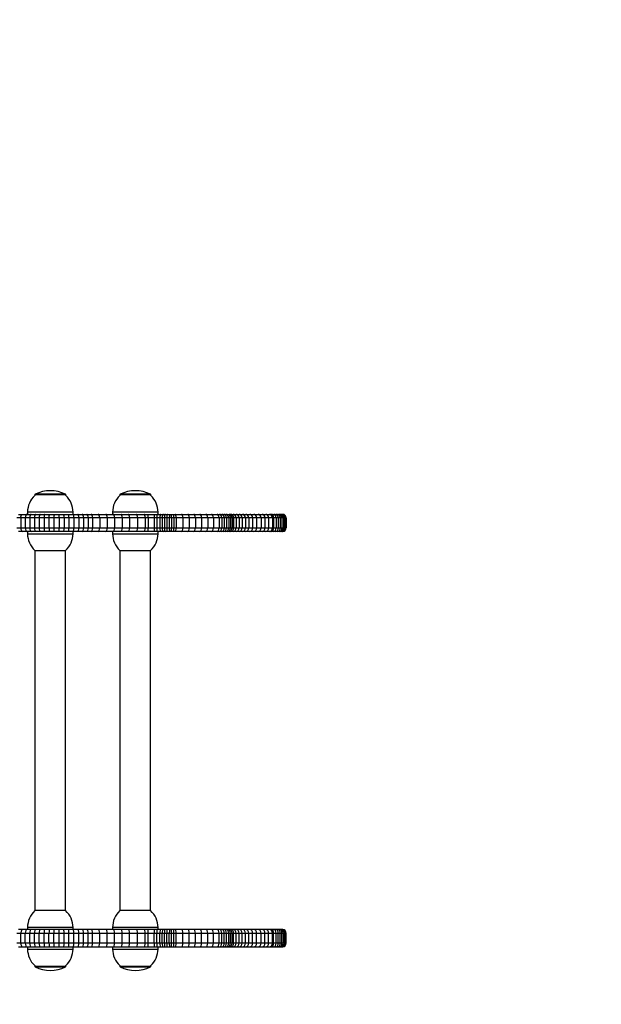
# Model space of a CAD drawing. Units: millimetres. Extents: x -1457 to 1889, y -1343 to 1637.
# Drawn here: x 354 to 866, y -93 to 772 of the extents above; entities that cross this region are included whole.
import ezdxf

# ---------------------------------------------------------------- set-up
doc = ezdxf.new("R2010")
doc.units = ezdxf.units.MM

msp = doc.modelspace()

# ---------------------------------------------------------------- linework, layer by layer
at = {"color": 8, "linetype": 'Continuous', "lineweight": 25}
for p, q in [((374.01, 354.85), (367.92, 354.85)), ((394.66, 354.85), (374.01, 354.85)), ((469.42, 354.85), (442.69, 354.85)), ((373.83, 354.31), (367.59, 354.31)), ((394.99, 354.31), (373.83, 354.31)), ((469.75, 354.31), (442.35, 354.31)), ((370.4, 339.18), (361.29, 339.18)), ((401.29, 339.18), (370.4, 339.18)), ((476.05, 339.18), (436.05, 339.18)), ((361.29, 320.18), (361.41, 320.18)), ((361.41, 320.18), (401.29, 320.18)), ((436.05, 320.18), (476.05, 320.18)), ((401.29, -25.82), (361.29, -25.82)), ((468.69, -25.82), (436.05, -25.82)), ((476.05, -25.82), (468.69, -25.82)), ((361.29, -44.82), (401.29, -44.82)), ((436.05, -44.82), (452.02, -44.82)), ((452.02, -44.82), (476.05, -44.82)), ((367.59, -59.95), (394.99, -59.95)), ((367.92, -60.49), (394.66, -60.49)), ((442.35, -59.95), (453.29, -59.95)), ((442.69, -60.49), (453.36, -60.49)), ((453.29, -59.95), (469.75, -59.95)), ((453.36, -60.49), (469.42, -60.49))]:
    msp.add_line(p, q, dxfattribs=at)
at = {"color": 7, "linetype": 'Continuous', "lineweight": 25}
for p, q in [((367.59, 354.31), (367.59, 353.7)), ((394.99, 353.7), (394.99, 354.31)), ((442.35, 354.31), (442.35, 353.7)), ((469.75, 353.7), (469.75, 354.31)), ((361.29, 339.18), (361.29, 337.18)), ((401.29, 337.18), (401.29, 339.18)), ((436.05, 339.18), (436.05, 337.18)), ((476.05, 337.18), (476.05, 339.18)), ((355.43, 334.18), (351.75, 334.18)), ((353.33, 337.18), (356.97, 337.18)), ((359.33, 334.18), (355.43, 334.18)), ((355.43, 334.18), (355.43, 325.18)), ((356.97, 337.18), (360.73, 337.18)), ((363.23, 334.18), (359.33, 334.18)), ((359.33, 334.18), (359.33, 325.18)), ((360.73, 337.18), (364.43, 337.18)), ((367.36, 334.18), (363.23, 334.18)), ((363.23, 334.18), (363.23, 325.18)), ((364.43, 337.18), (368.33, 337.18)), ((371.47, 334.18), (367.36, 334.18)), ((367.36, 334.18), (367.36, 325.18)), ((368.33, 337.18), (372.29, 337.18)), ((375.81, 334.18), (371.47, 334.18)), ((371.47, 334.18), (371.47, 325.18)), ((372.29, 337.18), (376.4, 337.18)), ((380.14, 334.18), (375.81, 334.18)), ((375.81, 334.18), (375.81, 325.18)), ((376.4, 337.18), (380.51, 337.18)), ((384.49, 334.18), (380.14, 334.18)), ((380.14, 334.18), (380.14, 325.18)), ((380.51, 337.18), (384.71, 337.18)), ((389.04, 334.18), (384.49, 334.18)), ((384.49, 334.18), (384.49, 325.18)), ((384.71, 337.18), (388.96, 337.18)), ((388.96, 337.18), (393.07, 337.18)), ((393.37, 334.18), (389.04, 334.18)), ((389.04, 334.18), (389.04, 325.18)), ((393.07, 337.18), (397.27, 337.18)), ((393.37, 334.18), (393.37, 325.18)), ((397.72, 334.18), (393.37, 334.18)), ((397.27, 337.18), (401.46, 337.18)), ((397.72, 334.18), (397.72, 325.18)), ((402.05, 334.18), (397.72, 334.18)), ((401.46, 337.18), (405.57, 337.18)), ((402.05, 334.18), (402.05, 325.18)), ((406.39, 334.18), (402.05, 334.18)), ((405.57, 337.18), (409.41, 337.18)), ((406.39, 334.18), (406.39, 325.18)), ((410.51, 334.18), (406.39, 334.18)), ((409.41, 337.18), (413.37, 337.18)), ((410.51, 334.18), (410.51, 325.18)), ((414.62, 334.18), (410.51, 334.18)), ((413.37, 337.18), (417.17, 337.18)), ((414.62, 334.18), (414.62, 325.18)), ((418.53, 334.18), (414.62, 334.18)), ((417.17, 337.18), (423.49, 337.18)), ((418.53, 334.18), (418.53, 325.18)), ((424.82, 334.18), (418.53, 334.18)), ((423.49, 337.18), (430.13, 337.18)), ((424.82, 334.18), (424.82, 325.18)), ((431.32, 334.18), (424.82, 334.18)), ((430.13, 337.18), (436.77, 337.18)), ((431.32, 334.18), (431.32, 325.18)), ((437.83, 334.18), (431.32, 334.18)), ((436.77, 337.18), (443.57, 337.18)), ((437.83, 334.18), (437.83, 325.18)), ((444.55, 334.18), (437.83, 334.18)), ((443.57, 337.18), (450.17, 337.18)), ((444.55, 334.18), (444.55, 325.18)), ((451.05, 334.18), (444.55, 334.18)), ((450.17, 337.18), (457.25, 337.18)), ((451.05, 334.18), (451.05, 325.18)), ((457.99, 334.18), (451.05, 334.18)), ((457.25, 337.18), (464.14, 337.18)), ((457.99, 334.18), (457.99, 325.18)), ((464.71, 334.18), (457.99, 334.18)), ((464.14, 337.18), (467.07, 337.18)), ((464.71, 334.18), (464.71, 325.18)), ((467.31, 334.18), (464.71, 334.18)), ((467.07, 337.18), (472.79, 337.18)), ((467.31, 334.18), (467.31, 325.18)), ((472.52, 334.18), (467.31, 334.18)), ((474.9, 334.18), (472.52, 334.18)), ((472.52, 334.18), (472.52, 325.18)), ((472.79, 337.18), (475.65, 337.18)), ((477.51, 334.18), (474.9, 334.18)), ((474.9, 334.18), (474.9, 325.18)), ((475.65, 337.18), (478.54, 337.18)), ((479.67, 334.18), (477.51, 334.18)), ((477.51, 334.18), (477.51, 325.18)), ((478.54, 337.18), (480.84, 337.18)), ((481.62, 334.18), (479.67, 334.18)), ((479.67, 334.18), (479.67, 325.18)), ((480.84, 337.18), (482.53, 337.18)), ((483.8, 334.18), (481.62, 334.18)), ((481.62, 334.18), (481.62, 325.18)), ((482.53, 337.18), (484.24, 337.18)), ((485.96, 334.18), (483.8, 334.18)), ((483.8, 334.18), (483.8, 325.18)), ((484.24, 337.18), (486.11, 337.18)), ((487.91, 334.18), (485.96, 334.18)), ((485.96, 334.18), (485.96, 325.18)), ((486.11, 337.18), (487.76, 337.18)), ((487.76, 337.18), (489.6, 337.18)), ((490.08, 334.18), (487.91, 334.18)), ((487.91, 334.18), (487.91, 325.18)), ((489.6, 337.18), (491.18, 337.18)), ((490.08, 334.18), (490.08, 325.18)), ((492.03, 334.18), (490.08, 334.18)), ((491.18, 337.18), (496.82, 337.18)), ((492.03, 334.18), (492.03, 325.18)), ((497.88, 334.18), (492.03, 334.18)), ((496.82, 337.18), (502.34, 337.18)), ((497.88, 334.18), (497.88, 325.18)), ((503.53, 334.18), (497.88, 334.18)), ((502.34, 337.18), (507.61, 337.18)), ((503.53, 334.18), (503.53, 325.18)), ((508.95, 334.18), (503.53, 334.18)), ((507.61, 337.18), (512.94, 337.18)), ((508.95, 334.18), (508.95, 325.18)), ((514.37, 334.18), (508.95, 334.18)), ((512.94, 337.18), (518.23, 337.18)), ((514.37, 334.18), (514.37, 325.18)), ((519.79, 334.18), (514.37, 334.18)), ((518.23, 337.18), (523.06, 337.18)), ((519.79, 334.18), (519.79, 325.18)), ((524.78, 334.18), (519.79, 334.18)), ((523.06, 337.18), (527.92, 337.18)), ((524.78, 334.18), (524.78, 325.18)), ((529.76, 334.18), (524.78, 334.18)), ((527.92, 337.18), (530.13, 337.18)), ((529.76, 334.18), (529.76, 325.18)), ((532.15, 334.18), (529.76, 334.18)), ((530.13, 337.18), (532.14, 337.18)), ((532.14, 337.18), (533.99, 337.18)), ((532.15, 334.18), (532.15, 325.18)), ((534.31, 334.18), (532.15, 334.18)), ((533.99, 337.18), (535.74, 337.18)), ((534.31, 334.18), (534.31, 325.18)), ((536.27, 334.18), (534.31, 334.18)), ((535.74, 337.18), (537.14, 337.18)), ((536.27, 334.18), (536.27, 325.18)), ((538.22, 334.18), (536.27, 334.18)), ((537.14, 337.18), (538.59, 337.18)), ((538.22, 334.18), (538.22, 325.18)), ((539.73, 334.18), (538.22, 334.18)), ((538.59, 337.18), (539.81, 337.18)), ((539.73, 334.18), (539.73, 325.18)), ((541.25, 334.18), (539.73, 334.18)), ((539.81, 337.18), (541.99, 337.18)), ((541.25, 334.18), (541.25, 325.18)), ((542.56, 334.18), (541.25, 334.18)), ((541.99, 337.18), (544.66, 337.18)), ((542.56, 334.18), (542.56, 325.18)), ((544.72, 334.18), (542.56, 334.18)), ((544.66, 337.18), (547.31, 337.18)), ((544.72, 334.18), (544.72, 325.18)), ((547.33, 334.18), (544.72, 334.18)), ((547.31, 337.18), (550.39, 337.18)), ((547.33, 334.18), (547.33, 325.18)), ((549.93, 334.18), (547.33, 334.18)), ((549.93, 334.18), (549.93, 325.18)), ((552.96, 334.18), (549.93, 334.18)), ((550.39, 337.18), (553.27, 337.18)), ((552.96, 334.18), (552.96, 325.18)), ((555.78, 334.18), (552.96, 334.18)), ((553.27, 337.18), (556.84, 337.18)), ((555.78, 334.18), (555.78, 325.18)), ((559.25, 334.18), (555.78, 334.18)), ((556.84, 337.18), (560.33, 337.18)), ((559.25, 334.18), (559.25, 325.18)), ((562.72, 334.18), (559.25, 334.18)), ((560.33, 337.18), (564.17, 337.18)), ((562.72, 334.18), (562.72, 325.18)), ((566.62, 334.18), (562.72, 334.18)), ((564.17, 337.18), (567.56, 337.18)), ((566.62, 334.18), (566.62, 325.18)), ((570.09, 334.18), (566.62, 334.18)), ((567.56, 337.18), (570.76, 337.18)), ((570.09, 334.18), (570.09, 325.18)), ((573.35, 334.18), (570.09, 334.18)), ((570.76, 337.18), (574.05, 337.18)), ((573.35, 334.18), (573.35, 325.18)), ((576.6, 334.18), (573.35, 334.18)), ((574.05, 337.18), (574.86, 337.18)), ((574.86, 337.18), (575.98, 337.18)), ((575.98, 337.18), (577.92, 337.18)), ((576.6, 334.18), (576.6, 325.18)), ((577.03, 334.18), (576.6, 334.18)), ((577.03, 334.18), (577.03, 325.18)), ((577.68, 334.18), (577.03, 334.18)), ((577.68, 334.18), (577.68, 325.18)), ((579.85, 334.18), (577.68, 334.18)), ((577.92, 337.18), (579.62, 337.18)), ((579.62, 337.18), (581.18, 337.18)), ((579.85, 334.18), (579.85, 325.18)), ((581.8, 334.18), (579.85, 334.18)), ((581.18, 337.18), (582.5, 337.18)), ((581.8, 334.18), (581.8, 325.18)), ((583.54, 334.18), (581.8, 334.18)), ((582.5, 337.18), (583.64, 337.18)), ((583.54, 334.18), (583.54, 325.18)), ((585.06, 334.18), (583.54, 334.18)), ((583.64, 337.18), (584.59, 337.18)), ((584.59, 337.18), (585.17, 337.18)), ((585.06, 334.18), (585.06, 325.18)), ((586.35, 334.18), (585.06, 334.18)), ((585.17, 337.18), (585.74, 337.18)), ((586.35, 334.18), (586.35, 325.18)), ((587.44, 334.18), (586.35, 334.18)), ((587.44, 334.18), (587.44, 325.18)), ((588.09, 334.18), (587.44, 334.18)), ((588.09, 334.18), (588.09, 325.18)), ((588.74, 334.18), (588.09, 334.18)), ((588.74, 334.18), (588.74, 325.18)), ((351.75, 325.18), (355.43, 325.18)), ((356.97, 322.18), (353.33, 322.18)), ((355.43, 325.18), (359.33, 325.18)), ((360.73, 322.18), (356.97, 322.18)), ((359.33, 325.18), (363.23, 325.18)), ((364.43, 322.18), (360.73, 322.18)), ((361.29, 322.18), (361.29, 320.18)), ((363.23, 325.18), (367.36, 325.18)), ((368.33, 322.18), (364.43, 322.18)), ((367.36, 325.18), (371.47, 325.18)), ((372.29, 322.18), (368.33, 322.18)), ((371.47, 325.18), (375.81, 325.18)), ((376.4, 322.18), (372.29, 322.18)), ((375.81, 325.18), (380.14, 325.18)), ((380.51, 322.18), (376.4, 322.18)), ((380.14, 325.18), (384.49, 325.18)), ((384.71, 322.18), (380.51, 322.18)), ((384.49, 325.18), (389.04, 325.18)), ((388.96, 322.18), (384.71, 322.18)), ((393.08, 322.18), (388.96, 322.18)), ((389.04, 325.18), (393.37, 325.18)), ((397.27, 322.18), (393.08, 322.18)), ((393.37, 325.18), (397.72, 325.18)), ((401.46, 322.18), (397.27, 322.18)), ((397.72, 325.18), (402.05, 325.18)), ((401.29, 320.18), (401.29, 322.18)), ((405.57, 322.18), (401.46, 322.18)), ((402.05, 325.18), (406.39, 325.18)), ((409.41, 322.18), (405.57, 322.18)), ((406.39, 325.18), (410.51, 325.18)), ((413.37, 322.18), (409.41, 322.18)), ((410.51, 325.18), (414.62, 325.18)), ((417.17, 322.18), (413.37, 322.18)), ((414.62, 325.18), (418.53, 325.18)), ((423.49, 322.18), (417.17, 322.18)), ((418.53, 325.18), (424.82, 325.18)), ((430.13, 322.18), (423.49, 322.18)), ((424.82, 325.18), (431.32, 325.18)), ((436.77, 322.18), (430.13, 322.18)), ((431.32, 325.18), (437.83, 325.18)), ((436.05, 322.18), (436.05, 320.18)), ((443.57, 322.18), (436.77, 322.18)), ((437.83, 325.18), (444.55, 325.18)), ((450.17, 322.18), (443.57, 322.18)), ((444.55, 325.18), (451.05, 325.18)), ((457.25, 322.18), (450.17, 322.18)), ((451.05, 325.18), (457.99, 325.18)), ((464.14, 322.18), (457.25, 322.18)), ((457.99, 325.18), (464.71, 325.18)), ((467.07, 322.18), (464.14, 322.18)), ((464.71, 325.18), (467.31, 325.18)), ((472.79, 322.18), (467.07, 322.18)), ((467.31, 325.18), (472.52, 325.18)), ((472.52, 325.18), (474.9, 325.18)), ((475.65, 322.18), (472.79, 322.18)), ((474.9, 325.18), (477.51, 325.18)), ((478.54, 322.18), (475.65, 322.18)), ((476.05, 320.18), (476.05, 322.18)), ((477.51, 325.18), (479.67, 325.18)), ((480.84, 322.18), (478.54, 322.18)), ((479.67, 325.18), (481.62, 325.18)), ((482.53, 322.18), (480.84, 322.18)), ((481.62, 325.18), (483.8, 325.18)), ((484.24, 322.18), (482.53, 322.18)), ((483.8, 325.18), (485.96, 325.18)), ((486.11, 322.18), (484.24, 322.18)), ((485.96, 325.18), (487.91, 325.18)), ((487.76, 322.18), (486.11, 322.18)), ((489.6, 322.18), (487.76, 322.18)), ((487.91, 325.18), (490.08, 325.18)), ((491.18, 322.18), (489.6, 322.18)), ((490.08, 325.18), (492.03, 325.18)), ((496.82, 322.18), (491.18, 322.18)), ((492.03, 325.18), (497.88, 325.18)), ((502.34, 322.18), (496.82, 322.18)), ((497.88, 325.18), (503.53, 325.18)), ((507.61, 322.18), (502.34, 322.18)), ((503.53, 325.18), (508.95, 325.18)), ((512.94, 322.18), (507.61, 322.18)), ((508.95, 325.18), (514.37, 325.18)), ((518.23, 322.18), (512.94, 322.18)), ((514.37, 325.18), (519.79, 325.18)), ((523.06, 322.18), (518.23, 322.18)), ((519.79, 325.18), (524.78, 325.18)), ((527.92, 322.18), (523.06, 322.18)), ((524.78, 325.18), (529.76, 325.18)), ((530.13, 322.18), (527.92, 322.18)), ((529.76, 325.18), (532.15, 325.18)), ((532.14, 322.18), (530.13, 322.18)), ((533.99, 322.18), (532.14, 322.18)), ((532.15, 325.18), (534.31, 325.18)), ((535.74, 322.18), (533.99, 322.18)), ((534.31, 325.18), (536.27, 325.18)), ((537.14, 322.18), (535.74, 322.18)), ((536.27, 325.18), (538.22, 325.18)), ((538.59, 322.18), (537.14, 322.18)), ((538.22, 325.18), (539.73, 325.18)), ((539.81, 322.18), (538.59, 322.18)), ((539.73, 325.18), (541.25, 325.18)), ((541.99, 322.18), (539.81, 322.18)), ((541.25, 325.18), (542.56, 325.18)), ((544.66, 322.18), (541.99, 322.18)), ((542.56, 325.18), (544.72, 325.18)), ((547.31, 322.18), (544.66, 322.18)), ((544.72, 325.18), (547.33, 325.18)), ((550.39, 322.18), (547.31, 322.18)), ((547.33, 325.18), (549.93, 325.18)), ((549.93, 325.18), (552.96, 325.18)), ((553.27, 322.18), (550.39, 322.18)), ((552.96, 325.18), (555.78, 325.18)), ((556.84, 322.18), (553.27, 322.18)), ((555.78, 325.18), (559.25, 325.18)), ((560.33, 322.18), (556.84, 322.18)), ((559.25, 325.18), (562.72, 325.18)), ((564.17, 322.18), (560.33, 322.18)), ((562.72, 325.18), (566.62, 325.18)), ((567.56, 322.18), (564.17, 322.18)), ((566.62, 325.18), (570.09, 325.18)), ((570.76, 322.18), (567.56, 322.18)), ((570.09, 325.18), (573.35, 325.18)), ((574.05, 322.18), (570.76, 322.18)), ((573.35, 325.18), (576.6, 325.18)), ((574.86, 322.18), (574.05, 322.18)), ((575.98, 322.18), (574.86, 322.18)), ((577.92, 322.18), (575.98, 322.18)), ((576.6, 325.18), (577.03, 325.18)), ((577.03, 325.18), (577.68, 325.18)), ((577.68, 325.18), (579.85, 325.18)), ((579.62, 322.18), (577.92, 322.18)), ((581.18, 322.18), (579.62, 322.18)), ((579.85, 325.18), (581.8, 325.18)), ((582.5, 322.18), (581.18, 322.18)), ((581.8, 325.18), (583.54, 325.18)), ((583.64, 322.18), (582.5, 322.18)), ((583.54, 325.18), (585.06, 325.18)), ((584.59, 322.18), (583.64, 322.18)), ((585.17, 322.18), (584.59, 322.18)), ((585.06, 325.18), (586.35, 325.18)), ((585.74, 322.18), (585.17, 322.18)), ((586.35, 325.18), (587.44, 325.18)), ((587.44, 325.18), (588.09, 325.18)), ((588.09, 325.18), (588.74, 325.18)), ((367.79, 305.48), (394.79, 305.48)), ((367.84, 305.48), (367.84, -11.12)), ((394.74, -11.12), (394.74, 305.48)), ((442.55, 305.48), (469.55, 305.48)), ((442.6, 305.48), (442.6, -11.12)), ((469.5, -11.12), (469.5, 305.48)), ((394.79, -11.12), (367.79, -11.12)), ((464.59, -11.12), (442.55, -11.12)), ((469.55, -11.12), (464.59, -11.12)), ((361.29, -25.82), (361.29, -27.82)), ((401.29, -27.82), (401.29, -25.82)), ((436.05, -25.82), (436.05, -27.82)), ((476.05, -27.82), (476.05, -25.82)), ((351.75, -30.82), (355.43, -30.82)), ((356.97, -27.82), (353.33, -27.82)), ((355.43, -30.82), (359.33, -30.82)), ((355.43, -39.82), (355.43, -30.82)), ((360.73, -27.82), (356.97, -27.82)), ((359.33, -30.82), (363.23, -30.82)), ((359.33, -39.82), (359.33, -30.82)), ((364.43, -27.82), (360.73, -27.82)), ((363.23, -30.82), (367.36, -30.82)), ((363.23, -39.82), (363.23, -30.82)), ((368.33, -27.82), (364.43, -27.82)), ((367.36, -30.82), (371.47, -30.82)), ((367.36, -39.82), (367.36, -30.82)), ((372.29, -27.82), (368.33, -27.82)), ((371.47, -30.82), (375.81, -30.82)), ((371.47, -39.82), (371.47, -30.82)), ((376.4, -27.82), (372.29, -27.82)), ((375.81, -30.82), (380.14, -30.82)), ((375.81, -39.82), (375.81, -30.82)), ((380.51, -27.82), (376.4, -27.82)), ((380.14, -30.82), (384.49, -30.82)), ((380.14, -39.82), (380.14, -30.82)), ((384.71, -27.82), (380.51, -27.82)), ((384.49, -30.82), (389.04, -30.82)), ((384.49, -39.82), (384.49, -30.82)), ((388.96, -27.82), (384.71, -27.82)), ((393.08, -27.82), (388.96, -27.82)), ((389.04, -30.82), (393.37, -30.82)), ((389.04, -39.82), (389.04, -30.82)), ((397.27, -27.82), (393.08, -27.82)), ((393.37, -39.82), (393.37, -30.82)), ((393.37, -30.82), (397.72, -30.82)), ((401.46, -27.82), (397.27, -27.82)), ((397.72, -39.82), (397.72, -30.82)), ((397.72, -30.82), (402.05, -30.82)), ((405.57, -27.82), (401.46, -27.82)), ((402.05, -39.82), (402.05, -30.82)), ((402.05, -30.82), (406.39, -30.82)), ((409.41, -27.82), (405.57, -27.82)), ((406.39, -39.82), (406.39, -30.82)), ((406.39, -30.82), (410.51, -30.82)), ((413.37, -27.82), (409.41, -27.82)), ((410.51, -39.82), (410.51, -30.82)), ((410.51, -30.82), (414.62, -30.82)), ((417.17, -27.82), (413.37, -27.82)), ((414.62, -39.82), (414.62, -30.82)), ((414.62, -30.82), (418.53, -30.82)), ((423.49, -27.82), (417.17, -27.82)), ((418.53, -39.82), (418.53, -30.82)), ((418.53, -30.82), (424.82, -30.82)), ((430.13, -27.82), (423.49, -27.82)), ((424.82, -39.82), (424.82, -30.82)), ((424.82, -30.82), (431.32, -30.82)), ((436.77, -27.82), (430.13, -27.82)), ((431.32, -39.82), (431.32, -30.82)), ((431.32, -30.82), (437.83, -30.82)), ((443.57, -27.82), (436.77, -27.82)), ((437.83, -39.82), (437.83, -30.82)), ((437.83, -30.82), (444.55, -30.82)), ((450.17, -27.82), (443.57, -27.82)), ((444.55, -39.82), (444.55, -30.82)), ((444.55, -30.82), (451.05, -30.82)), ((457.25, -27.82), (450.17, -27.82)), ((451.05, -39.82), (451.05, -30.82)), ((451.05, -30.82), (457.99, -30.82)), ((464.14, -27.82), (457.25, -27.82)), ((457.99, -39.82), (457.99, -30.82)), ((457.99, -30.82), (464.71, -30.82)), ((467.07, -27.82), (464.14, -27.82)), ((464.71, -39.82), (464.71, -30.82)), ((464.71, -30.82), (467.31, -30.82)), ((472.79, -27.82), (467.07, -27.82)), ((467.31, -39.82), (467.31, -30.82)), ((467.31, -30.82), (472.52, -30.82)), ((472.52, -30.82), (474.9, -30.82)), ((472.52, -39.82), (472.52, -30.82)), ((475.65, -27.82), (472.79, -27.82)), ((474.9, -30.82), (477.51, -30.82)), ((474.9, -39.82), (474.9, -30.82)), ((478.54, -27.82), (475.65, -27.82)), ((477.51, -30.82), (479.67, -30.82)), ((477.51, -39.82), (477.51, -30.82)), ((480.84, -27.82), (478.54, -27.82)), ((479.67, -30.82), (481.62, -30.82)), ((479.67, -39.82), (479.67, -30.82)), ((482.53, -27.82), (480.84, -27.82)), ((481.62, -30.82), (483.8, -30.82)), ((481.62, -39.82), (481.62, -30.82)), ((484.24, -27.82), (482.53, -27.82)), ((483.8, -30.82), (485.96, -30.82)), ((483.8, -39.82), (483.8, -30.82)), ((486.11, -27.82), (484.24, -27.82)), ((485.96, -30.82), (487.91, -30.82)), ((485.96, -39.82), (485.96, -30.82)), ((487.76, -27.82), (486.11, -27.82)), ((489.6, -27.82), (487.76, -27.82)), ((487.91, -30.82), (490.08, -30.82)), ((487.91, -39.82), (487.91, -30.82)), ((491.18, -27.82), (489.6, -27.82)), ((490.08, -39.82), (490.08, -30.82)), ((490.08, -30.82), (492.03, -30.82)), ((496.82, -27.82), (491.18, -27.82)), ((492.03, -39.82), (492.03, -30.82)), ((492.03, -30.82), (497.88, -30.82)), ((502.34, -27.82), (496.82, -27.82)), ((497.88, -39.82), (497.88, -30.82)), ((497.88, -30.82), (503.53, -30.82)), ((507.61, -27.82), (502.34, -27.82)), ((503.53, -39.82), (503.53, -30.82)), ((503.53, -30.82), (508.95, -30.82)), ((512.94, -27.82), (507.61, -27.82)), ((508.95, -39.82), (508.95, -30.82)), ((508.95, -30.82), (514.37, -30.82)), ((518.23, -27.82), (512.94, -27.82)), ((514.37, -39.82), (514.37, -30.82)), ((514.37, -30.82), (519.79, -30.82)), ((523.06, -27.82), (518.23, -27.82)), ((519.79, -39.82), (519.79, -30.82)), ((519.79, -30.82), (524.78, -30.82)), ((527.92, -27.82), (523.06, -27.82)), ((524.78, -39.82), (524.78, -30.82)), ((524.78, -30.82), (529.76, -30.82)), ((530.13, -27.82), (527.92, -27.82)), ((529.76, -39.82), (529.76, -30.82)), ((529.76, -30.82), (532.15, -30.82)), ((532.14, -27.82), (530.13, -27.82)), ((533.99, -27.82), (532.14, -27.82)), ((532.15, -39.82), (532.15, -30.82)), ((532.15, -30.82), (534.31, -30.82)), ((535.74, -27.82), (533.99, -27.82)), ((534.31, -39.82), (534.31, -30.82)), ((534.31, -30.82), (536.27, -30.82)), ((537.14, -27.82), (535.74, -27.82)), ((536.27, -39.82), (536.27, -30.82)), ((536.27, -30.82), (538.22, -30.82)), ((538.59, -27.82), (537.14, -27.82)), ((538.22, -39.82), (538.22, -30.82)), ((538.22, -30.82), (539.73, -30.82)), ((539.81, -27.82), (538.59, -27.82)), ((539.73, -39.82), (539.73, -30.82)), ((539.73, -30.82), (541.25, -30.82)), ((541.99, -27.82), (539.81, -27.82)), ((541.25, -39.82), (541.25, -30.82)), ((541.25, -30.82), (542.56, -30.82)), ((544.66, -27.82), (541.99, -27.82)), ((542.56, -39.82), (542.56, -30.82)), ((542.56, -30.82), (544.72, -30.82)), ((547.31, -27.82), (544.66, -27.82)), ((544.72, -39.82), (544.72, -30.82)), ((544.72, -30.82), (547.33, -30.82)), ((550.39, -27.82), (547.31, -27.82)), ((547.33, -39.82), (547.33, -30.82)), ((547.33, -30.82), (549.93, -30.82)), ((549.93, -39.82), (549.93, -30.82)), ((549.93, -30.82), (552.96, -30.82)), ((553.27, -27.82), (550.39, -27.82)), ((552.96, -39.82), (552.96, -30.82)), ((552.96, -30.82), (555.78, -30.82)), ((556.84, -27.82), (553.27, -27.82)), ((555.78, -39.82), (555.78, -30.82)), ((555.78, -30.82), (559.25, -30.82)), ((560.33, -27.82), (556.84, -27.82)), ((559.25, -39.82), (559.25, -30.82)), ((559.25, -30.82), (562.72, -30.82)), ((564.17, -27.82), (560.33, -27.82)), ((562.72, -39.82), (562.72, -30.82)), ((562.72, -30.82), (566.62, -30.82)), ((567.56, -27.82), (564.17, -27.82)), ((566.62, -39.82), (566.62, -30.82)), ((566.62, -30.82), (570.09, -30.82)), ((570.76, -27.82), (567.56, -27.82)), ((570.09, -39.82), (570.09, -30.82)), ((570.09, -30.82), (573.35, -30.82)), ((574.05, -27.82), (570.76, -27.82)), ((573.35, -39.82), (573.35, -30.82)), ((573.35, -30.82), (576.6, -30.82)), ((574.86, -27.82), (574.05, -27.82)), ((575.98, -27.82), (574.86, -27.82)), ((577.92, -27.82), (575.98, -27.82)), ((576.6, -39.82), (576.6, -30.82)), ((576.6, -30.82), (577.03, -30.82)), ((577.03, -39.82), (577.03, -30.82)), ((577.03, -30.82), (577.68, -30.82)), ((577.68, -39.82), (577.68, -30.82)), ((577.68, -30.82), (579.85, -30.82)), ((579.62, -27.82), (577.92, -27.82)), ((581.18, -27.82), (579.62, -27.82)), ((579.85, -39.82), (579.85, -30.82)), ((579.85, -30.82), (581.8, -30.82)), ((582.5, -27.82), (581.18, -27.82)), ((581.8, -39.82), (581.8, -30.82)), ((581.8, -30.82), (583.54, -30.82)), ((583.64, -27.82), (582.5, -27.82)), ((583.54, -39.82), (583.54, -30.82)), ((583.54, -30.82), (585.06, -30.82)), ((584.59, -27.82), (583.64, -27.82)), ((585.17, -27.82), (584.59, -27.82)), ((585.06, -39.82), (585.06, -30.82)), ((585.06, -30.82), (586.35, -30.82)), ((585.74, -27.82), (585.17, -27.82)), ((586.35, -39.82), (586.35, -30.82)), ((586.35, -30.82), (587.44, -30.82)), ((587.44, -39.82), (587.44, -30.82)), ((587.44, -30.82), (588.09, -30.82)), ((588.09, -39.82), (588.09, -30.82)), ((588.09, -30.82), (588.74, -30.82)), ((588.74, -39.82), (588.74, -30.82)), ((355.43, -39.82), (351.75, -39.82)), ((353.33, -42.82), (356.97, -42.82)), ((359.33, -39.82), (355.43, -39.82)), ((356.97, -42.82), (360.73, -42.82)), ((363.23, -39.82), (359.33, -39.82)), ((360.73, -42.82), (364.43, -42.82)), ((361.29, -42.82), (361.29, -44.82)), ((367.36, -39.82), (363.23, -39.82)), ((364.43, -42.82), (368.33, -42.82)), ((371.47, -39.82), (367.36, -39.82)), ((368.33, -42.82), (372.29, -42.82)), ((375.81, -39.82), (371.47, -39.82)), ((372.29, -42.82), (376.4, -42.82)), ((380.14, -39.82), (375.81, -39.82)), ((376.4, -42.82), (380.51, -42.82)), ((384.49, -39.82), (380.14, -39.82)), ((380.51, -42.82), (384.71, -42.82)), ((389.04, -39.82), (384.49, -39.82)), ((384.71, -42.82), (388.96, -42.82)), ((388.96, -42.82), (393.07, -42.82)), ((393.37, -39.82), (389.04, -39.82)), ((393.07, -42.82), (397.27, -42.82)), ((397.72, -39.82), (393.37, -39.82)), ((397.27, -42.82), (401.46, -42.82)), ((402.05, -39.82), (397.72, -39.82)), ((401.29, -44.82), (401.29, -42.82)), ((401.46, -42.82), (405.57, -42.82)), ((406.39, -39.82), (402.05, -39.82)), ((405.57, -42.82), (409.41, -42.82)), ((410.51, -39.82), (406.39, -39.82)), ((409.41, -42.82), (413.37, -42.82)), ((414.62, -39.82), (410.51, -39.82)), ((413.37, -42.82), (417.17, -42.82)), ((418.53, -39.82), (414.62, -39.82)), ((417.17, -42.82), (423.49, -42.82)), ((424.82, -39.82), (418.53, -39.82)), ((423.49, -42.82), (430.13, -42.82)), ((431.32, -39.82), (424.82, -39.82)), ((430.13, -42.82), (436.77, -42.82)), ((437.83, -39.82), (431.32, -39.82)), ((436.05, -42.82), (436.05, -44.82)), ((436.77, -42.82), (443.57, -42.82)), ((444.55, -39.82), (437.83, -39.82)), ((443.57, -42.82), (450.17, -42.82)), ((451.05, -39.82), (444.55, -39.82)), ((450.17, -42.82), (457.25, -42.82)), ((457.99, -39.82), (451.05, -39.82)), ((457.25, -42.82), (464.14, -42.82)), ((464.71, -39.82), (457.99, -39.82)), ((464.14, -42.82), (467.07, -42.82)), ((467.31, -39.82), (464.71, -39.82)), ((467.07, -42.82), (472.79, -42.82)), ((472.52, -39.82), (467.31, -39.82)), ((474.9, -39.82), (472.52, -39.82)), ((472.79, -42.82), (475.65, -42.82)), ((477.51, -39.82), (474.9, -39.82)), ((475.65, -42.82), (478.54, -42.82)), ((476.05, -44.82), (476.05, -42.82)), ((479.67, -39.82), (477.51, -39.82)), ((478.54, -42.82), (480.84, -42.82)), ((481.62, -39.82), (479.67, -39.82)), ((480.84, -42.82), (482.53, -42.82)), ((483.8, -39.82), (481.62, -39.82)), ((482.53, -42.82), (484.24, -42.82)), ((485.96, -39.82), (483.8, -39.82)), ((484.24, -42.82), (486.11, -42.82)), ((487.91, -39.82), (485.96, -39.82)), ((486.11, -42.82), (487.76, -42.82)), ((487.76, -42.82), (489.6, -42.82)), ((490.08, -39.82), (487.91, -39.82)), ((489.6, -42.82), (491.18, -42.82)), ((492.03, -39.82), (490.08, -39.82)), ((491.18, -42.82), (496.82, -42.82)), ((497.88, -39.82), (492.03, -39.82)), ((496.82, -42.82), (502.34, -42.82)), ((503.53, -39.82), (497.88, -39.82)), ((502.34, -42.82), (507.61, -42.82)), ((508.95, -39.82), (503.53, -39.82)), ((507.61, -42.82), (512.94, -42.82)), ((514.37, -39.82), (508.95, -39.82)), ((512.94, -42.82), (518.23, -42.82)), ((519.79, -39.82), (514.37, -39.82)), ((518.23, -42.82), (523.06, -42.82)), ((524.78, -39.82), (519.79, -39.82)), ((523.06, -42.82), (527.92, -42.82)), ((529.76, -39.82), (524.78, -39.82)), ((527.92, -42.82), (530.13, -42.82)), ((532.15, -39.82), (529.76, -39.82)), ((530.13, -42.82), (532.14, -42.82)), ((532.14, -42.82), (533.99, -42.82)), ((534.31, -39.82), (532.15, -39.82)), ((533.99, -42.82), (535.74, -42.82)), ((536.27, -39.82), (534.31, -39.82)), ((535.74, -42.82), (537.14, -42.82)), ((538.22, -39.82), (536.27, -39.82)), ((537.14, -42.82), (538.59, -42.82)), ((539.73, -39.82), (538.22, -39.82)), ((538.59, -42.82), (539.81, -42.82)), ((541.25, -39.82), (539.73, -39.82)), ((539.81, -42.82), (541.99, -42.82)), ((542.56, -39.82), (541.25, -39.82)), ((541.99, -42.82), (544.66, -42.82)), ((544.72, -39.82), (542.56, -39.82)), ((544.66, -42.82), (547.31, -42.82)), ((547.33, -39.82), (544.72, -39.82)), ((547.31, -42.82), (550.39, -42.82)), ((549.93, -39.82), (547.33, -39.82)), ((552.96, -39.82), (549.93, -39.82)), ((550.39, -42.82), (553.27, -42.82)), ((555.78, -39.82), (552.96, -39.82)), ((553.27, -42.82), (556.84, -42.82)), ((559.25, -39.82), (555.78, -39.82)), ((556.84, -42.82), (560.33, -42.82)), ((562.72, -39.82), (559.25, -39.82)), ((560.33, -42.82), (564.17, -42.82)), ((566.62, -39.82), (562.72, -39.82)), ((564.17, -42.82), (567.56, -42.82)), ((570.09, -39.82), (566.62, -39.82)), ((567.56, -42.82), (570.76, -42.82)), ((573.35, -39.82), (570.09, -39.82)), ((570.76, -42.82), (574.05, -42.82)), ((576.6, -39.82), (573.35, -39.82)), ((574.05, -42.82), (574.86, -42.82)), ((574.86, -42.82), (575.98, -42.82)), ((575.98, -42.82), (577.92, -42.82)), ((577.03, -39.82), (576.6, -39.82)), ((577.68, -39.82), (577.03, -39.82)), ((579.85, -39.82), (577.68, -39.82)), ((577.92, -42.82), (579.62, -42.82)), ((579.62, -42.82), (581.18, -42.82)), ((581.8, -39.82), (579.85, -39.82)), ((581.18, -42.82), (582.5, -42.82)), ((583.54, -39.82), (581.8, -39.82)), ((582.5, -42.82), (583.64, -42.82)), ((585.06, -39.82), (583.54, -39.82)), ((583.64, -42.82), (584.59, -42.82)), ((584.59, -42.82), (585.17, -42.82)), ((586.35, -39.82), (585.06, -39.82)), ((585.17, -42.82), (585.74, -42.82)), ((587.44, -39.82), (586.35, -39.82)), ((588.09, -39.82), (587.44, -39.82)), ((588.74, -39.82), (588.09, -39.82)), ((367.59, -59.33), (367.59, -59.95)), ((394.99, -59.95), (394.99, -59.33)), ((442.35, -59.33), (442.35, -59.95)), ((469.75, -59.95), (469.75, -59.33))]:
    msp.add_line(p, q, dxfattribs=at)
at = {"color": 7, "linetype": 'Continuous', "lineweight": 25, "flags": 128}
for points in [[(355.43, 334.18), (355.45, 334.7), (355.52, 335.21), (355.64, 335.68), (355.79, 336.11), (355.98, 336.48), (356.2, 336.78), (356.45, 337), (356.71, 337.14), (356.97, 337.18)], [(356.97, -27.82), (356.67, -27.88), (356.38, -28.05), (356.12, -28.32), (355.88, -28.7), (355.69, -29.15), (355.55, -29.67), (355.46, -30.23), (355.43, -30.82)]]:
    msp.add_lwpolyline(points, dxfattribs=at)
at = {"color": 7, "linetype": 'Continuous', "lineweight": 25}
for centre, radius, start, end in [((588.74, 337.18), 1300, 0, 90), ((368.19, 354.31), 0.6, 116.37539, 180), ((381.29, 327.89), 30.09, 63.62461, 116.37539), ((394.39, 354.31), 0.6, 0, 63.62461), ((442.95, 354.31), 0.6, 116.37539, 180), ((456.05, 327.89), 30.09, 63.62461, 116.37539), ((469.15, 354.31), 0.6, 0, 63.62461), ((381.16, 339.18), 19.87, 133.07663, 180), ((381.42, 339.18), 19.87, 0, 46.92337), ((455.93, 339.18), 19.87, 133.07663, 180), ((456.18, 339.18), 19.87, 0, 46.92337), ((386.27, 334.95), 6.17, 158.80576, 187.15832), ((394.86, 334.93), 10.4, 167.47971, 184.11407), ((385.63, 334.92), 7.78, 354.52306, 16.86818), ((397.78, 334.9), 4.33, 350.41923, 31.72325), ((536.92, 334.37), 2.82, 356.13273, 85.52304), ((585.74, 334.18), 3, 0, 90), ((381.16, 320.18), 19.87, 180, 227.70781), ((385.56, 324.44), 7.85, 343.28441, 5.43001), ((381.42, 320.18), 19.87, 312.29219, 0), ((397.8, 324.46), 4.31, 328.08361, 9.62642), ((455.93, 320.18), 19.87, 180, 227.70781), ((456.18, 320.18), 19.87, 312.29219, 0), ((536.92, 324.99), 2.82, 274.50451, 3.88755), ((585.74, 325.18), 3, 270, 0), ((381.16, -25.82), 19.87, 132.29219, 180), ((381.42, -25.82), 19.87, 0, 47.70781), ((455.93, -25.82), 19.87, 132.29219, 180), ((456.18, -25.82), 19.87, 0, 47.70781), ((385.56, -30.08), 7.85, 354.56999, 16.71559), ((397.8, -30.1), 4.31, 350.37358, 31.91639), ((536.92, -30.63), 2.82, 356.11245, 85.49549), ((585.74, -30.82), 3, 0, 90), ((385.63, -40.56), 7.78, 343.13182, 5.47694), ((397.78, -40.54), 4.33, 328.27675, 9.58077), ((536.92, -40.01), 2.82, 274.47696, 3.86727), ((585.74, -39.82), 3, 270, 0), ((588.74, -42.82), 1300, 270, 0), ((381.16, -44.82), 19.87, 180, 226.92337), ((381.42, -44.82), 19.87, 313.07663, 0), ((455.93, -44.82), 19.87, 180, 226.92337), ((456.18, -44.82), 19.87, 313.07663, 0), ((368.19, -59.95), 0.6, 180, 243.62461), ((381.29, -33.53), 30.09, 243.62461, 296.37539), ((394.39, -59.95), 0.6, 296.37539, 0), ((442.95, -59.95), 0.6, 180, 243.62461), ((456.05, -33.53), 30.09, 243.62461, 296.37539), ((469.15, -59.95), 0.6, 296.37539, 0)]:
    msp.add_arc(centre, radius, start, end, dxfattribs=at)
for centre, ratio, start_param, end_param in [((360.73, 334.18), 0.466958, 0, 1.570796), ((364.43, 334.18), 0.397885, 0, 1.570796), ((368.33, 334.18), 0.322988, 0, 1.570796), ((372.29, 334.18), 0.272297, 0, 1.570796), ((376.4, 334.18), 0.196018, 0, 1.570796), ((388.96, 334.18), 0.025384, 4.712389, 6.283185), ((397.27, 334.18), 0.148732, 4.712389, 6.283185), ((405.57, 334.18), 0.272769, 4.712389, 6.283185), ((409.41, 334.18), 0.366713, 4.712389, 6.283185), ((413.37, 334.18), 0.41784, 4.712389, 6.283185), ((417.17, 334.18), 0.453756, 4.712389, 6.283185), ((423.49, 334.18), 0.441383, 4.712389, 6.283185), ((430.13, 334.18), 0.397243, 4.712389, 6.283185), ((436.77, 334.18), 0.35286, 4.712389, 6.283185), ((443.57, 334.18), 0.325383, 4.712389, 6.283185), ((450.17, 334.18), 0.293509, 4.712389, 6.283185), ((457.25, 334.18), 0.245898, 4.712389, 6.283185), ((464.14, 334.18), 0.192128, 4.712389, 6.283185), ((467.07, 334.18), 0.08212, 4.712389, 6.283185), ((472.79, 334.18), 0.089408, 0, 1.570796), ((475.65, 334.18), 0.24867, 0, 1.570796), ((478.54, 334.18), 0.344461, 0, 1.570796), ((480.84, 334.18), 0.389849, 0, 1.570796), ((482.53, 334.18), 0.304993, 0, 1.570796), ((484.24, 334.18), 0.14784, 0, 1.570796), ((486.11, 334.18), 0.050697, 0, 1.570796), ((487.76, 334.18), 0.050816, 4.712389, 6.283185), ((489.6, 334.18), 0.15859, 4.712389, 6.283185), ((491.18, 334.18), 0.283086, 4.712389, 6.283185), ((496.82, 334.18), 0.353597, 4.712389, 6.283185), ((502.34, 334.18), 0.395921, 4.712389, 6.283185), ((507.61, 334.18), 0.44705, 4.712389, 6.283185), ((512.94, 334.18), 0.475408, 4.712389, 6.283185), ((518.23, 334.18), 0.518045, 4.712389, 6.283185), ((523.06, 334.18), 0.570729, 4.712389, 6.283185), ((527.92, 334.18), 0.614147, 4.712389, 6.283185), ((530.13, 334.18), 0.672147, 4.712389, 6.283185), ((532.14, 334.18), 0.725517, 4.712389, 6.283185), ((533.99, 334.18), 0.759053, 4.712389, 6.283185), ((535.74, 334.18), 0.823991, 4.712389, 6.283185), ((538.59, 334.18), 0.887566, 4.712389, 6.283185), ((539.81, 334.18), 0.915642, 4.712389, 6.283185), ((541.99, 334.18), 0.909865, 4.712389, 6.283185), ((544.66, 334.18), 0.890581, 4.712389, 6.283185), ((547.31, 334.18), 0.871525, 4.712389, 6.283185), ((550.39, 334.18), 0.857865, 4.712389, 6.283185), ((553.27, 334.18), 0.836805, 4.712389, 6.283185), ((556.84, 334.18), 0.801829, 4.712389, 6.283185), ((560.33, 334.18), 0.797853, 4.712389, 6.283185), ((564.17, 334.18), 0.816626, 4.712389, 6.283185), ((567.56, 334.18), 0.845016, 4.712389, 6.283185), ((570.76, 334.18), 0.861884, 4.712389, 6.283185), ((574.05, 334.18), 0.849987, 4.712389, 6.283185), ((574.86, 334.18), 0.723195, 4.712389, 6.283185), ((575.98, 334.18), 0.566409, 4.712389, 6.283185), ((577.92, 334.18), 0.644421, 4.712389, 6.283185), ((579.62, 334.18), 0.728043, 4.712389, 6.283185), ((581.18, 334.18), 0.786086, 4.712389, 6.283185), ((582.5, 334.18), 0.851545, 4.712389, 6.283185), ((583.64, 334.18), 0.902771, 4.712389, 6.283185), ((584.59, 334.18), 0.951903, 4.712389, 6.283185), ((585.17, 334.18), 0.972397, 4.712389, 6.283185), ((356.97, 325.18), 0.515216, 1.570796, 3.141593), ((360.73, 325.18), 0.466958, 1.570796, 3.141593), ((364.43, 325.18), 0.397885, 1.570796, 3.141593), ((368.33, 325.18), 0.322988, 1.570796, 3.141593), ((372.29, 325.18), 0.272297, 1.570796, 3.141593), ((376.4, 325.18), 0.196018, 1.570796, 3.141593), ((380.51, 325.18), 0.123103, 1.570796, 3.141593), ((384.71, 325.18), 0.07349, 1.570796, 3.141593), ((388.96, 325.18), 0.025384, 3.141593, 4.712389), ((397.27, 325.18), 0.148732, 3.141593, 4.712389), ((405.57, 325.18), 0.272769, 3.141593, 4.712389), ((409.41, 325.18), 0.366713, 3.141593, 4.712389), ((413.37, 325.18), 0.41784, 3.141593, 4.712389), ((417.17, 325.18), 0.453756, 3.141593, 4.712389), ((423.49, 325.18), 0.441383, 3.141593, 4.712389), ((430.13, 325.18), 0.397243, 3.141593, 4.712389), ((436.77, 325.18), 0.35286, 3.141593, 4.712389), ((443.57, 325.18), 0.325383, 3.141593, 4.712389), ((450.17, 325.18), 0.293509, 3.141593, 4.712389), ((457.25, 325.18), 0.245898, 3.141593, 4.712389), ((464.14, 325.18), 0.192128, 3.141593, 4.712389), ((467.07, 325.18), 0.08212, 3.141593, 4.712389), ((472.79, 325.18), 0.089408, 1.570796, 3.141593), ((475.65, 325.18), 0.24867, 1.570796, 3.141593), ((478.54, 325.18), 0.344461, 1.570796, 3.141593), ((480.84, 325.18), 0.389849, 1.570796, 3.141593), ((482.53, 325.18), 0.304993, 1.570796, 3.141593), ((484.24, 325.18), 0.14784, 1.570796, 3.141593), ((486.11, 325.18), 0.050697, 1.570796, 3.141593), ((487.76, 325.18), 0.050816, 3.141593, 4.712389), ((489.6, 325.18), 0.15859, 3.141593, 4.712389), ((491.18, 325.18), 0.283086, 3.141593, 4.712389), ((496.82, 325.18), 0.353597, 3.141593, 4.712389), ((502.34, 325.18), 0.395921, 3.141593, 4.712389), ((507.61, 325.18), 0.44705, 3.141593, 4.712389), ((512.94, 325.18), 0.475408, 3.141593, 4.712389), ((518.23, 325.18), 0.518045, 3.141593, 4.712389), ((523.06, 325.18), 0.570729, 3.141593, 4.712389), ((527.92, 325.18), 0.614147, 3.141593, 4.712389), ((530.13, 325.18), 0.672147, 3.141593, 4.712389), ((532.14, 325.18), 0.725517, 3.141593, 4.712389), ((533.99, 325.18), 0.759053, 3.141593, 4.712389), ((535.74, 325.18), 0.823991, 3.141593, 4.712389), ((538.59, 325.18), 0.887566, 3.141593, 4.712389), ((539.81, 325.18), 0.915642, 3.141593, 4.712389), ((541.99, 325.18), 0.909865, 3.141593, 4.712389), ((544.66, 325.18), 0.890581, 3.141593, 4.712389), ((547.31, 325.18), 0.871525, 3.141593, 4.712389), ((550.39, 325.18), 0.857865, 3.141593, 4.712389), ((553.27, 325.18), 0.836805, 3.141593, 4.712389), ((556.84, 325.18), 0.801829, 3.141593, 4.712389), ((560.33, 325.18), 0.797853, 3.141593, 4.712389), ((564.17, 325.18), 0.816626, 3.141593, 4.712389), ((567.56, 325.18), 0.845016, 3.141593, 4.712389), ((570.76, 325.18), 0.861884, 3.141593, 4.712389), ((574.05, 325.18), 0.849987, 3.141593, 4.712389), ((574.86, 325.18), 0.723195, 3.141593, 4.712389), ((575.98, 325.18), 0.566409, 3.141593, 4.712389), ((577.92, 325.18), 0.644421, 3.141593, 4.712389), ((579.62, 325.18), 0.728043, 3.141593, 4.712389), ((581.18, 325.18), 0.786086, 3.141593, 4.712389), ((582.5, 325.18), 0.851545, 3.141593, 4.712389), ((583.64, 325.18), 0.902771, 3.141593, 4.712389), ((584.59, 325.18), 0.951903, 3.141593, 4.712389), ((585.17, 325.18), 0.972397, 3.141593, 4.712389), ((360.73, -30.82), 0.466958, 0, 1.570796), ((364.43, -30.82), 0.397885, 0, 1.570796), ((368.33, -30.82), 0.322988, 0, 1.570796), ((372.29, -30.82), 0.272297, 0, 1.570796), ((376.4, -30.82), 0.196018, 0, 1.570796), ((380.51, -30.82), 0.123103, 0, 1.570796), ((384.71, -30.82), 0.07349, 0, 1.570796), ((388.96, -30.82), 0.025384, 4.712389, 6.283185), ((397.27, -30.82), 0.148732, 4.712389, 6.283185), ((405.57, -30.82), 0.272769, 4.712389, 6.283185), ((409.41, -30.82), 0.366713, 4.712389, 6.283185), ((413.37, -30.82), 0.41784, 4.712389, 6.283185), ((417.17, -30.82), 0.453756, 4.712389, 6.283185), ((423.49, -30.82), 0.441383, 4.712389, 6.283185), ((430.13, -30.82), 0.397243, 4.712389, 6.283185), ((436.77, -30.82), 0.35286, 4.712389, 6.283185), ((443.57, -30.82), 0.325383, 4.712389, 6.283185), ((450.17, -30.82), 0.293509, 4.712389, 6.283185), ((457.25, -30.82), 0.245898, 4.712389, 6.283185), ((464.14, -30.82), 0.192128, 4.712389, 6.283185), ((467.07, -30.82), 0.08212, 4.712389, 6.283185), ((472.79, -30.82), 0.089408, 0, 1.570796), ((475.65, -30.82), 0.24867, 0, 1.570796), ((478.54, -30.82), 0.344461, 0, 1.570796), ((480.84, -30.82), 0.389849, 0, 1.570796), ((482.53, -30.82), 0.304993, 0, 1.570796), ((484.24, -30.82), 0.14784, 0, 1.570796), ((486.11, -30.82), 0.050697, 0, 1.570796), ((487.76, -30.82), 0.050816, 4.712389, 6.283185), ((489.6, -30.82), 0.15859, 4.712389, 6.283185), ((491.18, -30.82), 0.283086, 4.712389, 6.283185), ((496.82, -30.82), 0.353597, 4.712389, 6.283185), ((502.34, -30.82), 0.395921, 4.712389, 6.283185), ((507.61, -30.82), 0.44705, 4.712389, 6.283185), ((512.94, -30.82), 0.475408, 4.712389, 6.283185), ((518.23, -30.82), 0.518045, 4.712389, 6.283185), ((523.06, -30.82), 0.570729, 4.712389, 6.283185), ((527.92, -30.82), 0.614147, 4.712389, 6.283185), ((530.13, -30.82), 0.672147, 4.712389, 6.283185), ((532.14, -30.82), 0.725517, 4.712389, 6.283185), ((533.99, -30.82), 0.759053, 4.712389, 6.283185), ((535.74, -30.82), 0.823991, 4.712389, 6.283185), ((538.59, -30.82), 0.887566, 4.712389, 6.283185), ((539.81, -30.82), 0.915642, 4.712389, 6.283185), ((541.99, -30.82), 0.909865, 4.712389, 6.283185), ((544.66, -30.82), 0.890581, 4.712389, 6.283185), ((547.31, -30.82), 0.871525, 4.712389, 6.283185), ((550.39, -30.82), 0.857865, 4.712389, 6.283185), ((553.27, -30.82), 0.836805, 4.712389, 6.283185), ((556.84, -30.82), 0.801829, 4.712389, 6.283185), ((560.33, -30.82), 0.797853, 4.712389, 6.283185), ((564.17, -30.82), 0.816626, 4.712389, 6.283185), ((567.56, -30.82), 0.845016, 4.712389, 6.283185), ((570.76, -30.82), 0.861884, 4.712389, 6.283185), ((574.05, -30.82), 0.849987, 4.712389, 6.283185), ((574.86, -30.82), 0.723195, 4.712389, 6.283185), ((575.98, -30.82), 0.566409, 4.712389, 6.283185), ((577.92, -30.82), 0.644421, 4.712389, 6.283185), ((579.62, -30.82), 0.728043, 4.712389, 6.283185), ((581.18, -30.82), 0.786086, 4.712389, 6.283185), ((582.5, -30.82), 0.851545, 4.712389, 6.283185), ((583.64, -30.82), 0.902771, 4.712389, 6.283185), ((584.59, -30.82), 0.951903, 4.712389, 6.283185), ((585.17, -30.82), 0.972397, 4.712389, 6.283185), ((356.97, -39.82), 0.515216, 1.570796, 3.141593), ((360.73, -39.82), 0.466958, 1.570796, 3.141593), ((364.43, -39.82), 0.397885, 1.570796, 3.141593), ((368.33, -39.82), 0.322988, 1.570796, 3.141593), ((372.29, -39.82), 0.272297, 1.570796, 3.141593), ((376.4, -39.82), 0.196018, 1.570796, 3.141593), ((380.51, -39.82), 0.123103, 1.570796, 3.141593), ((384.71, -39.82), 0.07349, 1.570796, 3.141593), ((388.96, -39.82), 0.025384, 3.141593, 4.712389), ((397.27, -39.82), 0.148732, 3.141593, 4.712389), ((405.57, -39.82), 0.272769, 3.141593, 4.712389), ((409.41, -39.82), 0.366713, 3.141593, 4.712389), ((413.37, -39.82), 0.41784, 3.141593, 4.712389), ((417.17, -39.82), 0.453756, 3.141593, 4.712389), ((423.49, -39.82), 0.441383, 3.141593, 4.712389), ((430.13, -39.82), 0.397243, 3.141593, 4.712389), ((436.77, -39.82), 0.35286, 3.141593, 4.712389), ((443.57, -39.82), 0.325383, 3.141593, 4.712389), ((450.17, -39.82), 0.293509, 3.141593, 4.712389), ((457.25, -39.82), 0.245898, 3.141593, 4.712389), ((464.14, -39.82), 0.192128, 3.141593, 4.712389), ((467.07, -39.82), 0.08212, 3.141593, 4.712389), ((472.79, -39.82), 0.089408, 1.570796, 3.141593), ((475.65, -39.82), 0.24867, 1.570796, 3.141593), ((478.54, -39.82), 0.344461, 1.570796, 3.141593), ((480.84, -39.82), 0.389849, 1.570796, 3.141593), ((482.53, -39.82), 0.304993, 1.570796, 3.141593), ((484.24, -39.82), 0.14784, 1.570796, 3.141593), ((486.11, -39.82), 0.050697, 1.570796, 3.141593), ((487.76, -39.82), 0.050816, 3.141593, 4.712389), ((489.6, -39.82), 0.15859, 3.141593, 4.712389), ((491.18, -39.82), 0.283086, 3.141593, 4.712389), ((496.82, -39.82), 0.353597, 3.141593, 4.712389), ((502.34, -39.82), 0.395921, 3.141593, 4.712389), ((507.61, -39.82), 0.44705, 3.141593, 4.712389), ((512.94, -39.82), 0.475408, 3.141593, 4.712389), ((518.23, -39.82), 0.518045, 3.141593, 4.712389), ((523.06, -39.82), 0.570729, 3.141593, 4.712389), ((527.92, -39.82), 0.614147, 3.141593, 4.712389), ((530.13, -39.82), 0.672147, 3.141593, 4.712389), ((532.14, -39.82), 0.725517, 3.141593, 4.712389), ((533.99, -39.82), 0.759053, 3.141593, 4.712389), ((535.74, -39.82), 0.823991, 3.141593, 4.712389), ((538.59, -39.82), 0.887566, 3.141593, 4.712389), ((539.81, -39.82), 0.915642, 3.141593, 4.712389), ((541.99, -39.82), 0.909865, 3.141593, 4.712389), ((544.66, -39.82), 0.890581, 3.141593, 4.712389), ((547.31, -39.82), 0.871525, 3.141593, 4.712389), ((550.39, -39.82), 0.857865, 3.141593, 4.712389), ((553.27, -39.82), 0.836805, 3.141593, 4.712389), ((556.84, -39.82), 0.801829, 3.141593, 4.712389), ((560.33, -39.82), 0.797853, 3.141593, 4.712389), ((564.17, -39.82), 0.816626, 3.141593, 4.712389), ((567.56, -39.82), 0.845016, 3.141593, 4.712389), ((570.76, -39.82), 0.861884, 3.141593, 4.712389), ((574.05, -39.82), 0.849987, 3.141593, 4.712389), ((574.86, -39.82), 0.723195, 3.141593, 4.712389), ((575.98, -39.82), 0.566409, 3.141593, 4.712389), ((577.92, -39.82), 0.644421, 3.141593, 4.712389), ((579.62, -39.82), 0.728043, 3.141593, 4.712389), ((581.18, -39.82), 0.786086, 3.141593, 4.712389), ((582.5, -39.82), 0.851545, 3.141593, 4.712389), ((583.64, -39.82), 0.902771, 3.141593, 4.712389), ((584.59, -39.82), 0.951903, 3.141593, 4.712389), ((585.17, -39.82), 0.972397, 3.141593, 4.712389)]:
    msp.add_ellipse(centre, major_axis=(0, 3), ratio=ratio, start_param=start_param, end_param=end_param, dxfattribs=at)

doc.saveas('drawing.dxf')
